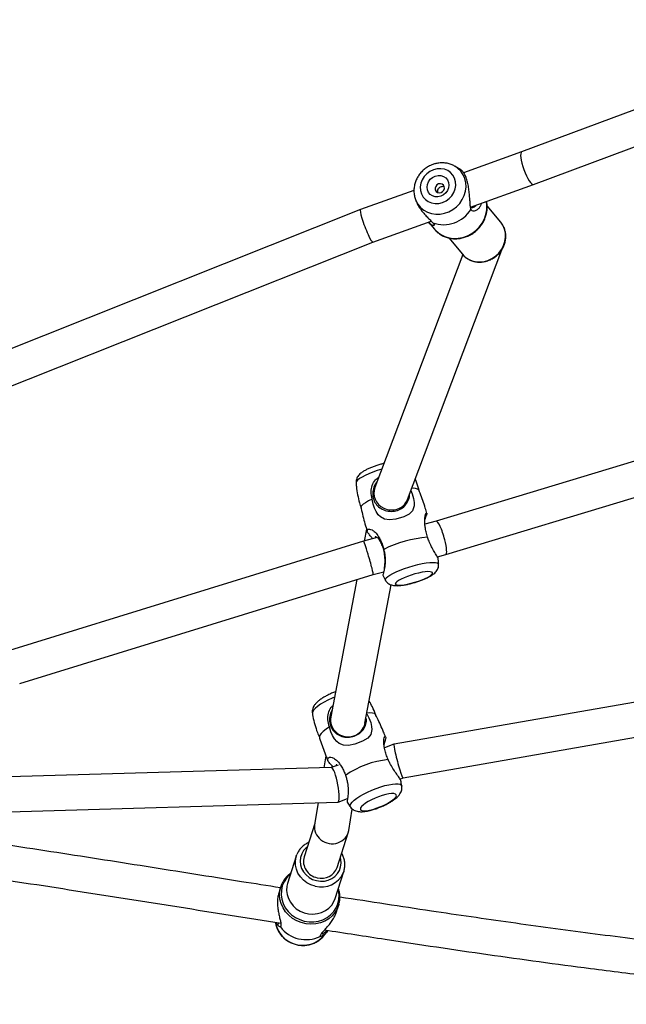
# Model space of a CAD drawing. Units: millimetres. Extents: x -4534 to 414339, y -3372 to 4527.
# Drawn here: x -60 to 219, y 2023 to 2476 of the extents above; entities that cross this region are included whole.
import ezdxf

# ---------------------------------------------------------------- set-up
doc = ezdxf.new("R2010")
doc.units = ezdxf.units.MM
doc.layers.add('Toestel 2D', color=7, linetype='Continuous', lineweight=20)

# ---------------------------------------------------------------- blocks, each defined once
blk = doc.blocks.new('rb1285')
at = {"color": 7, "linetype": 'Continuous', "lineweight": 25}
for p, q in [((-737.863, 19.029), (-761.784, 35.298)), ((-762.619, 33.93), (-738.643, 17.625)), ((-746.449, 13.013), (-768.316, 24.292)), ((-769.159, 22.926), (-747.2, 11.6)), ((-730.174, 21.7), (-730.323, 21.682)), ((-730.181, 21.546), (-730.238, 21.605)), ((-731.369, 21.316), (-731.646, 21.168)), ((-731.743, 20.833), (-732.905, 20.213)), ((-732.809, 19.867), (-734.29, 19.077)), ((-737.728, 18.97), (-737.863, 19.03)), ((-734.374, 19.024), (-735.186, 18.424)), ((-731.822, 18.184), (-730.66, 18.804)), ((-730.327, 18.698), (-730.051, 18.846)), ((-730.3, 18.713), (-730.327, 18.698)), ((-733.477, 17.697), (-732.056, 18.456)), ((-731.822, 18.184), (-731.886, 18.152)), ((-734.934, 17.738), (-735.362, 17.927)), ((-702.283, -12.176), (-734.926, 17.733)), ((-734.258, 17.121), (-733.437, 17.727)), ((-738.642, 17.624), (-738.213, 17.435)), ((-736.135, 16.519), (-735.816, 16.379)), ((-735.82, 16.382), (-710.175, -7.115)), ((-738.36, 15.995), (-743.669, 12.266)), ((-738.265, 16.095), (-738.404, 15.964)), ((-736.026, 15.815), (-735.569, 16.152)), ((-742.705, 10.988), (-737.435, 14.69)), ((-737.353, 14.756), (-737.174, 14.924)), ((-746.093, 12.818), (-746.449, 13.013)), ((-747.201, 11.6), (-746.726, 11.34)), ((-743.406, 11.346), (-743.843, 11.585)), ((-728.21, 3.596), (-743.406, 11.346)), ((-761.226, 3.598), (-777.27, 10.613)), ((-746.835, 10.047), (-746.992, 9.941)), ((-744.722, 10.242), (-744.154, 9.931)), ((-746.943, 9.964), (-758.078, 4.73)), ((-744.643, 9.627), (-744.185, 9.948)), ((-744.154, 9.931), (-728.942, 2.173)), ((-777.805, 9.101), (-761.878, 2.136)), ((-746.154, 8.577), (-745.921, 8.734)), ((-756.635, 3.64), (-746.248, 8.523)), ((-758.93, 3.792), (-759.003, 2.81)), ((-756.637, 3.622), (-756.634, 3.708)), ((-758.417, 2.318), (-761.226, 3.597)), ((-756.709, 2.639), (-756.637, 3.622)), ((-761.878, 2.136), (-759.292, 0.958)), ((-756.543, 1.496), (-756.514, 1.896)), ((-754.062, 0.333), (-756.67, 1.521)), ((-759.302, 0.797), (-759.295, 0.776)), ((-759.297, 0.775), (-759.217, 0.477)), ((-756.841, 0.301), (-756.801, 0.394)), ((-721.17, -13.252), (-754.063, 0.333)), ((-757.083, -0.049), (-754.7, -1.135)), ((-754.7, -1.135), (-721.863, -14.697))]:
    blk.add_line(p, q, dxfattribs=at)
at = {"color": 8, "linetype": 'Continuous', "lineweight": 25, "flags": 128}
for points in [[(-730, 20.588), (-730.133, 20.765), (-730.291, 20.919), (-730.468, 21.045), (-730.662, 21.14), (-730.865, 21.202), (-731.073, 21.228), (-731.28, 21.218), (-731.481, 21.173), (-731.669, 21.093), (-731.84, 20.981), (-731.989, 20.839), (-732.111, 20.672), (-732.141, 20.621)], [(-730.66, 18.804), (-730.545, 18.876), (-730.402, 19.003), (-730.286, 19.156), (-730.199, 19.33), (-730.144, 19.52), (-730.123, 19.719), (-730.136, 19.922), (-730.184, 20.121), (-730.265, 20.311), (-730.376, 20.485), (-730.513, 20.637), (-730.673, 20.763), (-730.849, 20.859), (-731.037, 20.921), (-731.23, 20.948), (-731.422, 20.938), (-731.607, 20.893), (-731.743, 20.833)], [(-731.646, 21.168), (-731.508, 21.231), (-731.308, 21.287), (-731.099, 21.309), (-730.888, 21.295), (-730.679, 21.246), (-730.478, 21.162), (-730.29, 21.047), (-730.121, 20.903), (-729.973, 20.734), (-729.852, 20.544), (-729.761, 20.338), (-729.701, 20.122), (-729.674, 19.901), (-729.682, 19.681), (-729.723, 19.467), (-729.797, 19.265), (-729.901, 19.081), (-730.034, 18.919), (-730.192, 18.783), (-730.3, 18.713)], [(-731.058, 18.591), (-730.995, 18.587), (-730.788, 18.597), (-730.588, 18.642), (-730.4, 18.722), (-730.229, 18.835), (-730.08, 18.976), (-729.957, 19.143), (-729.864, 19.331), (-729.802, 19.535), (-729.774, 19.748), (-729.781, 19.966), (-729.821, 20.183), (-729.895, 20.392), (-730, 20.588)], [(-731.702, 19.642), (-731.815, 19.789), (-731.953, 19.912), (-732.108, 20.006), (-732.277, 20.067), (-732.451, 20.094), (-732.624, 20.085), (-732.791, 20.04), (-732.943, 19.962), (-733.076, 19.853), (-733.184, 19.717), (-733.225, 19.645)], [(-732.472, 18.234), (-732.414, 18.229), (-732.241, 18.238), (-732.075, 18.283), (-731.922, 18.361), (-731.789, 18.47), (-731.681, 18.606), (-731.602, 18.763), (-731.555, 18.935), (-731.541, 19.116), (-731.562, 19.299), (-731.616, 19.477), (-731.702, 19.642)], [(-731.479, 19.78), (-731.383, 19.598), (-731.318, 19.402), (-731.287, 19.201), (-731.291, 18.999), (-731.329, 18.803), (-731.4, 18.621), (-731.502, 18.456), (-731.632, 18.316), (-731.786, 18.204), (-731.822, 18.184)], [(-736.643, 18.512), (-736.836, 18.603), (-737.016, 18.697), (-737.178, 18.794), (-737.317, 18.89), (-737.429, 18.981), (-737.511, 19.067), (-737.561, 19.143), (-737.576, 19.209), (-737.56, 19.257)], [(-735.187, 18.295), (-735.191, 18.279), (-735.227, 18.234), (-735.296, 18.203), (-735.397, 18.189), (-735.525, 18.191), (-735.679, 18.21), (-735.852, 18.244), (-736.041, 18.293), (-736.239, 18.355), (-736.442, 18.429), (-736.643, 18.512)], [(-738.196, 14.155), (-738.076, 14.109), (-737.874, 14.041), (-737.68, 13.985), (-737.498, 13.944), (-737.334, 13.917), (-737.193, 13.907), (-737.078, 13.913), (-736.993, 13.935), (-736.94, 13.973), (-736.937, 13.977)], [(-745.013, 12.339), (-745.198, 12.445), (-745.371, 12.553), (-745.527, 12.659), (-745.66, 12.761), (-745.769, 12.856), (-745.848, 12.94), (-745.896, 13.012), (-745.911, 13.07), (-745.898, 13.107)], [(-743.623, 11.927), (-743.626, 11.919), (-743.66, 11.887), (-743.725, 11.872), (-743.821, 11.875), (-743.943, 11.897), (-744.09, 11.936), (-744.255, 11.991), (-744.436, 12.062), (-744.626, 12.145), (-744.82, 12.238), (-745.013, 12.339)], [(-747.071, 8.136), (-747.07, 8.136), (-746.876, 8.038), (-746.683, 7.95), (-746.497, 7.873), (-746.323, 7.81), (-746.167, 7.762), (-746.032, 7.732), (-745.922, 7.719), (-745.842, 7.725), (-745.792, 7.749), (-745.788, 7.753)], [(-757.279, 4.633), (-757.471, 4.702), (-757.674, 4.74), (-757.88, 4.744), (-758.083, 4.714), (-758.276, 4.652), (-758.454, 4.56), (-758.61, 4.441), (-758.739, 4.297), (-758.838, 4.135), (-758.903, 3.959), (-758.93, 3.792)], [(-756.514, 1.896), (-756.514, 2.067), (-756.547, 2.269), (-756.616, 2.464), (-756.719, 2.646), (-756.852, 2.812), (-757.012, 2.957), (-757.196, 3.077), (-757.398, 3.17), (-757.614, 3.231), (-757.837, 3.261), (-758.062, 3.259), (-758.283, 3.223), (-758.495, 3.156), (-758.691, 3.059), (-758.867, 2.935), (-759.019, 2.786), (-759.127, 2.641)], [(-756.841, 0.301), (-756.822, 0.348), (-756.771, 0.533), (-756.756, 0.724), (-756.776, 0.914), (-756.832, 1.1), (-756.922, 1.275), (-757.042, 1.433), (-757.191, 1.572), (-757.363, 1.686), (-757.553, 1.773), (-757.756, 1.83), (-757.966, 1.854), (-758.178, 1.847), (-758.384, 1.807), (-758.58, 1.736), (-758.759, 1.636), (-758.916, 1.51), (-759.047, 1.362), (-759.148, 1.195), (-759.216, 1.014), (-759.249, 0.826), (-759.247, 0.634), (-759.22, 0.488)]]:
    blk.add_lwpolyline(points, dxfattribs=at)
at = {"color": 7, "linetype": 'Continuous', "lineweight": 25, "flags": 128}
for points in [[(-731.696, 21.14), (-731.695, 21.141), (-731.646, 21.168)], [(-732.905, 20.213), (-732.857, 20.237), (-732.834, 20.247)], [(-736.45, 18.865), (-736.283, 18.797), (-736.116, 18.738), (-735.954, 18.691), (-735.806, 18.659), (-735.676, 18.642), (-735.571, 18.641), (-735.494, 18.657), (-735.449, 18.687), (-735.437, 18.733), (-735.459, 18.79), (-735.515, 18.858), (-735.601, 18.933), (-735.715, 19.012), (-735.852, 19.092), (-736.005, 19.17), (-736.169, 19.242), (-736.337, 19.306), (-736.503, 19.359), (-736.659, 19.399), (-736.798, 19.424), (-736.917, 19.433), (-737.008, 19.425), (-737.07, 19.402), (-737.098, 19.364), (-737.093, 19.312), (-737.053, 19.249), (-736.982, 19.178), (-736.881, 19.1), (-736.756, 19.02), (-736.61, 18.941), (-736.45, 18.865)], [(-738.72, 15.742), (-738.66, 15.948), (-738.568, 16.159), (-738.473, 16.315), (-738.381, 16.422), (-738.191, 16.546), (-737.973, 16.571), (-737.71, 16.508), (-737.359, 16.358), (-737.099, 16.198), (-736.943, 16.035), (-736.857, 15.838), (-736.84, 15.702), (-736.852, 15.528), (-736.893, 15.354), (-736.958, 15.184), (-737.07, 14.973), (-737.07, 14.973)], [(-738.982, 16.061), (-738.985, 16.048), (-738.977, 15.979), (-738.931, 15.898), (-738.848, 15.806), (-738.75, 15.721)], [(-737.07, 14.973), (-736.883, 14.939), (-736.719, 14.923), (-736.584, 14.924), (-736.481, 14.944), (-736.414, 14.982), (-736.392, 15.011)], [(-744.798, 12.66), (-744.638, 12.577), (-744.477, 12.501), (-744.322, 12.437), (-744.18, 12.387), (-744.057, 12.353), (-743.956, 12.336), (-743.883, 12.337), (-743.841, 12.356), (-743.83, 12.392), (-743.852, 12.444), (-743.906, 12.51), (-743.99, 12.586), (-744.099, 12.67), (-744.23, 12.759), (-744.377, 12.848), (-744.535, 12.934), (-744.696, 13.014), (-744.854, 13.084), (-745.003, 13.141), (-745.137, 13.184), (-745.25, 13.21), (-745.337, 13.218), (-745.395, 13.207), (-745.422, 13.18), (-745.416, 13.135), (-745.378, 13.076), (-745.309, 13.005), (-745.212, 12.924), (-745.091, 12.837), (-744.951, 12.748), (-744.798, 12.66)], [(-747.348, 9.774), (-747.289, 9.923), (-747.176, 10.128), (-747.064, 10.278), (-746.96, 10.381), (-746.755, 10.494), (-746.532, 10.505), (-746.272, 10.424), (-745.934, 10.243), (-745.691, 10.059), (-745.553, 9.879), (-745.489, 9.67), (-745.487, 9.53), (-745.517, 9.354), (-745.576, 9.182), (-745.657, 9.015), (-745.79, 8.813), (-745.79, 8.813)], [(-745.79, 8.813), (-745.611, 8.756), (-745.455, 8.717), (-745.327, 8.697), (-745.229, 8.698), (-745.165, 8.72), (-745.145, 8.74)], [(-758.39, -0.108), (-758.222, -0.165), (-758.046, -0.19), (-757.868, -0.181), (-757.696, -0.139), (-757.539, -0.066), (-757.402, 0.035), (-757.292, 0.161), (-757.214, 0.305), (-757.171, 0.46), (-757.164, 0.621), (-757.195, 0.78), (-757.262, 0.931), (-757.361, 1.066), (-757.489, 1.18), (-757.64, 1.267), (-757.808, 1.325), (-757.984, 1.35), (-758.162, 1.341), (-758.334, 1.299), (-758.491, 1.226), (-758.628, 1.124), (-758.738, 0.999), (-758.816, 0.855), (-758.859, 0.699), (-758.866, 0.538), (-758.835, 0.379), (-758.768, 0.229), (-758.669, 0.094), (-758.541, -0.02), (-758.39, -0.108)], [(-758.246, 0.157), (-758.36, 0.227), (-758.45, 0.321), (-758.511, 0.433), (-758.539, 0.554), (-758.53, 0.678), (-758.486, 0.795), (-758.411, 0.897), (-758.308, 0.977), (-758.185, 1.031), (-758.051, 1.054), (-757.914, 1.044), (-757.785, 1.003), (-757.67, 0.933), (-757.58, 0.839), (-757.519, 0.727), (-757.492, 0.605), (-757.5, 0.482), (-757.544, 0.365), (-757.619, 0.263), (-757.722, 0.182), (-757.845, 0.129), (-757.979, 0.106), (-758.116, 0.116), (-758.246, 0.157)], [(-758.104, 0.527), (-758.02, 0.506), (-757.933, 0.515), (-757.857, 0.554), (-757.804, 0.616), (-757.781, 0.693), (-757.793, 0.771), (-757.837, 0.841), (-757.907, 0.89), (-757.992, 0.911), (-758.079, 0.902), (-758.154, 0.863), (-758.208, 0.8), (-758.23, 0.724), (-758.218, 0.645), (-758.174, 0.576), (-758.104, 0.527)]]:
    blk.add_lwpolyline(points, dxfattribs=at)
at = {"color": 7, "linetype": 'Continuous', "lineweight": 25}
for centre, radius, start, end in [((-730.072, 20.419), 1.285, 325.7873, 94.5549), ((-730.496, 20.193), 1.484, 352.9673, 72.0713), ((-732.474, 19.187), 0.758, 29.9919, 116.2362), ((-732.451, 19.122), 0.774, 300.6963, 35.0199), ((-735.327, 21.311), 4.278, 232.0091, 260.4074), ((-742.974, 15.924), 5.316, 229.8963, 252.6773), ((-747.237, 10.069), 0.391, 186.2141, 239.335), ((-757.982, 0.991), 1.459, 25.7486, 105.2564)]:
    blk.add_arc(centre, radius, start, end, dxfattribs=at)
at = {"color": 8, "linetype": 'Continuous', "lineweight": 25}
for centre, radius, start, end in [((-732.431, 19.218), 1.105, 30.5547, 111.3904), ((-757.69, 3.66), 1.057, 2.6283, 67.0854)]:
    blk.add_arc(centre, radius, start, end, dxfattribs=at)
at = {"color": 7, "linetype": 'Continuous', "lineweight": 25}
for centre, major_axis, ratio, start_param, end_param in [((-733.905, 18.376), (-0.427, 0.677), 0.921548, 3.20884, 6.350433), ((-738.253, 18.327), (0.39, 0.703), 0.069831, 3.135221, 6.276814), ((-735.373, 17.057), (0.443, 0.679), 0.193369, 6.251349, 9.392941), ((-737.898, 15.342), (-0.505, 0.621), 0.966346, 3.073325, 6.214918), ((-746.825, 12.306), (0.376, 0.706), 0.18216, 6.280915, 7.690117), ((-746.825, 12.306), (0.376, 0.706), 0.18216, 1.406932, 3.139322), ((-743.78, 10.639), (0.374, 0.707), 0.040645, 0.0006, 1.784897), ((-743.78, 10.639), (0.374, 0.707), 0.040645, 1.784897, 3.142193), ((-746.596, 9.244), (-0.396, 0.696), 0.934617, 4.52928, 6.210563), ((-746.596, 9.244), (-0.396, 0.696), 0.934617, 3.06897, 4.52928), ((-761.552, 2.867), (0.326, 0.731), 0.223743, 3.143308, 6.2849), ((-754.381, -0.401), (0.319, 0.734), 0.115505, 3.13952, 6.281113)]:
    blk.add_ellipse(centre, major_axis=major_axis, ratio=ratio, start_param=start_param, end_param=end_param, dxfattribs=at)
for points, knots in [([(-730.392, 21.531), (-730.959, 22.284), (-732.49, 24.316), (-735, 27.595), (-737.562, 30.872), (-739.776, 33.631), (-741.628, 35.888), (-743.498, 38.107), (-745.376, 40.269), (-746.832, 41.891), (-747.854, 43.001), (-748.441, 43.632), (-749.051, 44.279), (-749.713, 44.971), (-750.453, 45.734), (-751.28, 46.572), (-752.167, 47.452), (-753.111, 48.366), (-754.054, 49.26), (-754.697, 49.848), (-755.004, 50.128)], [0, 0, 0, 0, 0.0735938, 0.1986025, 0.3236221, 0.4005998, 0.4775937, 0.5545585, 0.6307773, 0.7054238, 0.7285585, 0.7515374, 0.7745232, 0.7998852, 0.8283883, 0.860007, 0.8947134, 0.9292138, 0.9662577, 1, 1, 1, 1]), ([(-756.058, 48.921), (-755.927, 48.803), (-755.394, 48.323), (-754.506, 47.485), (-753.422, 46.442), (-752.458, 45.487), (-751.608, 44.627), (-750.865, 43.862), (-750.203, 43.168), (-749.591, 42.519), (-748.607, 41.462), (-747.23, 39.947), (-745.468, 37.942), (-743.507, 35.644), (-741.367, 33.057), (-739.061, 30.186), (-736.782, 27.278), (-734.411, 24.197), (-732.805, 22.074), (-731.947, 20.94)], [0, 0, 0, 0, 0.014681, 0.059673, 0.101158, 0.139085, 0.171545, 0.200765, 0.226713, 0.250254, 0.273818, 0.3449, 0.417407, 0.491067, 0.589914, 0.688749, 0.787625, 0.886501, 1, 1, 1, 1]), ([(-730.039, 21.605), (-730.059, 21.589), (-730.097, 21.558), (-730.24, 21.54), (-730.417, 21.53), (-730.619, 21.517), (-730.836, 21.491), (-731.058, 21.442), (-731.242, 21.383), (-731.336, 21.329), (-731.367, 21.312)], [0, 0, 0, 0, 0.130993, 0.26261, 0.394727, 0.528401, 0.66284, 0.797562, 0.933768, 1, 1, 1, 1]), ([(-730.475, 21.642), (-730.438, 21.654), (-730.343, 21.687), (-730.22, 21.69), (-730.167, 21.676), (-730.14, 21.67)], [0, 0, 0, 0, 0.24043, 0.621197, 1, 1, 1, 1]), ([(-730.238, 21.605), (-730.265, 21.611), (-730.319, 21.622), (-730.4, 21.627), (-730.451, 21.611), (-730.452, 21.611)], [0, 0, 0, 0, 0.49284, 0.985035, 1, 1, 1, 1]), ([(-730.14, 21.67), (-730.157, 21.659), (-730.189, 21.636), (-730.222, 21.615), (-730.238, 21.605)], [0, 0, 0, 0, 0.500003, 1, 1, 1, 1]), ([(-729.012, 19.699), (-728.988, 19.731), (-728.926, 19.815), (-728.856, 19.969), (-728.801, 20.153), (-728.776, 20.347), (-728.781, 20.544), (-728.817, 20.74), (-728.882, 20.929), (-728.974, 21.107), (-729.093, 21.269), (-729.235, 21.411), (-729.397, 21.53), (-729.573, 21.62), (-729.761, 21.682), (-729.953, 21.709), (-730.087, 21.714), (-730.154, 21.702), (-730.157, 21.701)], [0, 0, 0, 0, 0.042559, 0.10945, 0.176591, 0.244032, 0.311788, 0.379839, 0.448145, 0.516658, 0.585324, 0.654065, 0.7228, 0.791452, 0.859923, 0.928128, 0.995994, 1, 1, 1, 1]), ([(-730.14, 21.67), (-730.11, 21.659), (-730.047, 21.639), (-730.042, 21.616), (-730.039, 21.605)], [0, 0, 0, 0, 0.492524, 1, 1, 1, 1]), ([(-731.695, 21.136), (-731.727, 21.117), (-731.816, 21.066), (-731.942, 20.954), (-732.068, 20.802), (-732.148, 20.682), (-732.177, 20.609), (-732.181, 20.599)], [0, 0, 0, 0, 0.151034, 0.419192, 0.687374, 0.955873, 1, 1, 1, 1]), ([(-732.831, 20.247), (-732.837, 20.245), (-732.9, 20.223), (-733.007, 20.155), (-733.145, 20.042), (-733.262, 19.904), (-733.351, 19.747), (-733.403, 19.624), (-733.416, 19.553), (-733.418, 19.542)], [0, 0, 0, 0, 0.020957, 0.210085, 0.398971, 0.587816, 0.776895, 0.966428, 1, 1, 1, 1]), ([(-730.053, 18.85), (-730.023, 18.865), (-729.933, 18.91), (-729.786, 19.03), (-729.626, 19.195), (-729.488, 19.376), (-729.37, 19.557), (-729.269, 19.73), (-729.181, 19.879), (-729.097, 19.99), (-729.048, 20.004), (-729.023, 20.011)], [0, 0, 0, 0, 0.061523, 0.181055, 0.300147, 0.418661, 0.536634, 0.653834, 0.769743, 0.885119, 1, 1, 1, 1]), ([(-729.023, 20.011), (-729.011, 20), (-728.988, 19.978), (-728.991, 19.905), (-728.992, 19.869)], [0, 0, 0, 0, 0.507576, 1, 1, 1, 1]), ([(-708.347, -6.62), (-708.603, -6.329), (-709.591, -5.205), (-711.277, -3.218), (-713.399, -0.652), (-715.485, 1.942), (-717.857, 4.954), (-720.502, 8.388), (-723.42, 12.242), (-726.305, 16.091), (-728.221, 18.646), (-729.174, 19.918)], [0, 0, 0, 0, 0.034425, 0.13285, 0.231269, 0.329746, 0.428222, 0.571487, 0.714755, 0.858068, 1, 1, 1, 1]), ([(-729.091, 19.805), (-729.075, 19.816), (-729.042, 19.838), (-729.009, 19.858), (-728.992, 19.869)], [0, 0, 0, 0, 0.499997, 1, 1, 1, 1]), ([(-728.992, 19.869), (-728.991, 19.839), (-728.99, 19.799), (-729.02, 19.738), (-729.028, 19.722)], [0, 0, 0, 0, 0.740082, 1, 1, 1, 1]), ([(-737.555, 19.258), (-737.585, 19.218), (-737.636, 19.151), (-737.678, 19.079), (-737.695, 19.049)], [0, 0, 0, 0, 0.596855, 1, 1, 1, 1]), ([(-735.188, 18.296), (-735.187, 18.299), (-735.177, 18.337), (-735.182, 18.414), (-735.202, 18.517), (-735.243, 18.611), (-735.301, 18.699), (-735.381, 18.79), (-735.486, 18.882), (-735.62, 18.977), (-735.772, 19.068), (-735.937, 19.155), (-736.108, 19.233), (-736.283, 19.303), (-736.458, 19.363), (-736.631, 19.412), (-736.798, 19.45), (-736.963, 19.473), (-737.109, 19.477), (-737.237, 19.461), (-737.346, 19.429), (-737.443, 19.376), (-737.515, 19.319), (-737.545, 19.273), (-737.554, 19.259)], [0, 0, 0, 0, 0.002651, 0.038828, 0.073858, 0.109644, 0.148585, 0.194507, 0.252595, 0.309486, 0.368502, 0.424588, 0.479335, 0.533597, 0.587926, 0.642728, 0.698727, 0.757211, 0.821043, 0.868789, 0.908961, 0.946875, 0.983898, 1, 1, 1, 1]), ([(-737.694, 19.049), (-737.698, 19.046), (-737.713, 19.035), (-737.728, 18.975), (-737.753, 18.859), (-737.779, 18.659), (-737.829, 18.386), (-737.89, 18.143), (-737.94, 17.997), (-737.96, 17.94)], [0, 0, 0, 0, 0.031331, 0.147305, 0.267269, 0.480917, 0.668159, 0.870262, 1, 1, 1, 1]), ([(-731.097, 18.571), (-731.05, 18.564), (-730.936, 18.548), (-730.755, 18.558), (-730.561, 18.598), (-730.408, 18.652), (-730.326, 18.702), (-730.301, 18.717)], [0, 0, 0, 0, 0.171166, 0.411847, 0.651866, 0.8913, 1, 1, 1, 1]), ([(-730.281, 18.723), (-729.916, 18.238), (-728.663, 16.572), (-726.523, 13.71), (-723.847, 10.151), (-721.147, 6.6), (-718.883, 3.665), (-717.503, 1.926), (-717.049, 1.353)], [0, 0, 0, 0, 0.08375, 0.287801, 0.491828, 0.695865, 0.899842, 1, 1, 1, 1]), ([(-735.239, 18.032), (-735.221, 18.106), (-735.2, 18.194), (-735.19, 18.285), (-735.188, 18.299)], [0, 0, 0, 0, 0.8401988, 1, 1, 1, 1]), ([(-732.663, 18.132), (-732.631, 18.12), (-732.541, 18.086), (-732.385, 18.063), (-732.203, 18.064), (-732.035, 18.093), (-731.935, 18.135), (-731.89, 18.154)], [0, 0, 0, 0, 0.12721, 0.35706, 0.586165, 0.814434, 1, 1, 1, 1]), ([(-737.96, 17.94), (-737.992, 17.861), (-738.054, 17.709), (-738.159, 17.513), (-738.257, 17.362), (-738.365, 17.224), (-738.485, 17.112), (-738.587, 17.069), (-738.62, 17.102), (-738.555, 17.168), (-738.426, 17.232), (-738.322, 17.303), (-738.287, 17.327)], [0, 0, 0, 0, 0.1017863, 0.1965516, 0.2745277, 0.3379942, 0.4460197, 0.5487163, 0.6658801, 0.8183643, 0.9383022, 1, 1, 1, 1]), ([(-736.04, 17.094), (-736.014, 17.146), (-735.964, 17.25), (-735.846, 17.442), (-735.678, 17.656), (-735.481, 17.838), (-735.332, 17.949), (-735.245, 18.017), (-735.245, 18.028), (-735.245, 18.033)], [0, 0, 0, 0, 0.102806, 0.204423, 0.3892, 0.566246, 0.720082, 0.885031, 1, 1, 1, 1]), ([(-738.598, 17.111), (-738.629, 17.036), (-738.751, 16.74), (-738.878, 16.389), (-738.964, 16.11), (-738.979, 16.059)], [0, 0, 0, 0, 0.2191726, 0.8572841, 1, 1, 1, 1]), ([(-735.904, 16.417), (-735.904, 16.413), (-735.913, 16.323), (-735.908, 16.179), (-735.922, 16.023), (-735.983, 15.952), (-736.089, 15.964), (-736.179, 16.066), (-736.232, 16.248), (-736.229, 16.475), (-736.185, 16.702), (-736.124, 16.902), (-736.068, 17.029), (-736.04, 17.094)], [0, 0, 0, 0, 0.005363, 0.104477, 0.211995, 0.353835, 0.469236, 0.558358, 0.647644, 0.761914, 0.844361, 0.92144, 1, 1, 1, 1]), ([(-736.098, 16.462), (-736.09, 16.453), (-736.076, 16.438), (-736.057, 16.467), (-736.049, 16.481)], [0, 0, 0, 0, 0.5245859, 1, 1, 1, 1]), ([(-738.977, 16.07), (-738.982, 16.061), (-739.041, 15.94), (-739.123, 15.715), (-739.185, 15.495), (-739.213, 15.396)], [0, 0, 0, 0, 0.040699, 0.56702, 1, 1, 1, 1]), ([(-737.696, 14.506), (-737.691, 14.507), (-737.587, 14.522), (-737.404, 14.633), (-737.194, 14.838), (-737.077, 15.1), (-737.057, 15.372), (-737.13, 15.636), (-737.289, 15.87), (-737.517, 16.05), (-737.781, 16.151), (-738.051, 16.17), (-738.302, 16.097), (-738.484, 15.984), (-738.547, 15.878), (-738.562, 15.853)], [0, 0, 0, 0, 0.005347, 0.096844, 0.189453, 0.277107, 0.361468, 0.446496, 0.534616, 0.624278, 0.71064, 0.794715, 0.882115, 0.971828, 1, 1, 1, 1]), ([(-736.392, 15.011), (-736.388, 15.019), (-736.274, 15.239), (-736.12, 15.58), (-735.983, 15.918), (-735.936, 16.034)], [0, 0, 0, 0, 0.022566, 0.664693, 1, 1, 1, 1]), ([(-736.943, 13.977), (-736.913, 14.017), (-736.806, 14.16), (-736.653, 14.426), (-736.497, 14.735), (-736.422, 14.938), (-736.391, 15.021)], [0, 0, 0, 0, 0.126922, 0.453046, 0.774645, 1, 1, 1, 1]), ([(-737.07, 14.973), (-737.122, 14.873), (-737.219, 14.686), (-737.46, 14.48), (-737.688, 14.378), (-737.829, 14.382), (-737.871, 14.383)], [0, 0, 0, 0, 0.321322, 0.600825, 0.881718, 1, 1, 1, 1]), ([(-738.403, 14.009), (-738.398, 14.007), (-738.337, 13.979), (-738.214, 13.932), (-738.039, 13.871), (-737.867, 13.822), (-737.699, 13.785), (-737.534, 13.762), (-737.388, 13.757), (-737.26, 13.773), (-737.151, 13.805), (-737.055, 13.858), (-736.982, 13.916), (-736.952, 13.961), (-736.943, 13.975)], [0, 0, 0, 0, 0.009347, 0.112585, 0.215956, 0.320227, 0.426779, 0.538051, 0.659503, 0.750353, 0.826784, 0.898931, 0.969366, 1, 1, 1, 1]), ([(-743.626, 11.931), (-743.62, 11.955), (-743.606, 12.012), (-743.612, 12.102), (-743.634, 12.195), (-743.673, 12.28), (-743.727, 12.36), (-743.804, 12.449), (-743.905, 12.541), (-744.035, 12.642), (-744.177, 12.738), (-744.332, 12.833), (-744.493, 12.923), (-744.658, 13.007), (-744.822, 13.082), (-744.983, 13.148), (-745.139, 13.202), (-745.291, 13.245), (-745.422, 13.268), (-745.538, 13.272), (-745.639, 13.261), (-745.736, 13.23), (-745.825, 13.181), (-745.871, 13.132), (-745.892, 13.11)], [0, 0, 0, 0, 0.022734, 0.055391, 0.087382, 0.120488, 0.157409, 0.203168, 0.265729, 0.320577, 0.377791, 0.43246, 0.486039, 0.539254, 0.592557, 0.64632, 0.701208, 0.758484, 0.821391, 0.864843, 0.901397, 0.936535, 0.971245, 1, 1, 1, 1]), ([(-746.052, 12.911), (-746.054, 12.909), (-746.068, 12.903), (-746.085, 12.849), (-746.115, 12.744), (-746.154, 12.554), (-746.226, 12.291), (-746.31, 12.056), (-746.374, 11.914), (-746.399, 11.858)], [0, 0, 0, 0, 0.028701, 0.14499, 0.265279, 0.479508, 0.667258, 0.869911, 1, 1, 1, 1]), ([(-745.892, 13.107), (-745.933, 13.062), (-745.991, 13), (-746.039, 12.931), (-746.053, 12.911)], [0, 0, 0, 0, 0.719427, 1, 1, 1, 1]), ([(-746.399, 11.858), (-746.438, 11.782), (-746.515, 11.635), (-746.639, 11.447), (-746.753, 11.302), (-746.877, 11.169), (-747.011, 11.061), (-747.125, 11.016), (-747.165, 11.038), (-747.102, 11.085), (-746.988, 11.12), (-746.896, 11.169), (-746.875, 11.18)], [0, 0, 0, 0, 0.104354, 0.201511, 0.281455, 0.346519, 0.45727, 0.562552, 0.682673, 0.839007, 0.961967, 1, 1, 1, 1]), ([(-743.7, 11.671), (-743.671, 11.755), (-743.642, 11.84), (-743.623, 11.928), (-743.623, 11.93)], [0, 0, 0, 0, 0.974683, 1, 1, 1, 1]), ([(-743.956, 11.512), (-743.999, 11.48), (-744.097, 11.407), (-744.283, 11.229), (-744.465, 10.999), (-744.608, 10.752), (-744.698, 10.523), (-744.735, 10.329), (-744.726, 10.198), (-744.69, 10.148), (-744.658, 10.187), (-744.646, 10.201)], [0, 0, 0, 0, 0.097526, 0.22024, 0.343924, 0.461333, 0.574819, 0.689616, 0.808813, 0.929845, 1, 1, 1, 1]), ([(-744.557, 10.849), (-744.527, 10.9), (-744.467, 11), (-744.331, 11.181), (-744.146, 11.375), (-743.937, 11.532), (-743.786, 11.619), (-743.702, 11.668), (-743.705, 11.672), (-743.706, 11.673)], [0, 0, 0, 0, 0.104081, 0.206959, 0.394028, 0.573269, 0.729013, 0.896006, 1, 1, 1, 1]), ([(-747.14, 11.047), (-747.181, 10.97), (-747.334, 10.679), (-747.495, 10.338), (-747.605, 10.07), (-747.624, 10.025)], [0, 0, 0, 0, 0.231411, 0.870313, 1, 1, 1, 1]), ([(-744.529, 10.136), (-744.533, 10.114), (-744.552, 10.009), (-744.559, 9.856), (-744.578, 9.715), (-744.635, 9.663), (-744.731, 9.698), (-744.805, 9.818), (-744.835, 10.012), (-744.807, 10.244), (-744.74, 10.47), (-744.66, 10.665), (-744.592, 10.787), (-744.557, 10.849)], [0, 0, 0, 0, 0.025426, 0.122539, 0.227888, 0.366867, 0.479943, 0.567266, 0.654752, 0.766718, 0.8475, 0.923024, 1, 1, 1, 1]), ([(-747.621, 10.031), (-747.632, 10.013), (-747.709, 9.887), (-747.789, 9.72), (-747.848, 9.568), (-747.861, 9.533)], [0, 0, 0, 0, 0.1130815, 0.7978914, 1, 1, 1, 1]), ([(-746.511, 8.399), (-746.488, 8.4), (-746.366, 8.404), (-746.156, 8.501), (-745.928, 8.689), (-745.785, 8.941), (-745.739, 9.213), (-745.785, 9.485), (-745.92, 9.735), (-746.131, 9.935), (-746.386, 10.059), (-746.656, 10.099), (-746.914, 10.043), (-747.097, 9.955), (-747.162, 9.868), (-747.171, 9.857)], [0, 0, 0, 0, 0.021583, 0.112973, 0.205471, 0.293022, 0.377284, 0.462209, 0.550227, 0.639783, 0.726044, 0.810018, 0.897313, 0.986922, 1, 1, 1, 1]), ([(-745.146, 8.74), (-745.139, 8.751), (-745.001, 8.966), (-744.814, 9.294), (-744.647, 9.618), (-744.591, 9.727)], [0, 0, 0, 0, 0.033405, 0.676395, 1, 1, 1, 1]), ([(-745.79, 8.813), (-745.852, 8.718), (-745.967, 8.539), (-746.225, 8.354), (-746.485, 8.271), (-746.65, 8.294), (-746.716, 8.303)], [0, 0, 0, 0, 0.300607, 0.562084, 0.824861, 1, 1, 1, 1]), ([(-745.794, 7.753), (-745.753, 7.798), (-745.627, 7.941), (-745.445, 8.203), (-745.267, 8.489), (-745.179, 8.676), (-745.145, 8.747)], [0, 0, 0, 0, 0.152985, 0.480187, 0.802707, 1, 1, 1, 1]), ([(-747.33, 8.014), (-747.285, 7.988), (-747.186, 7.932), (-747.028, 7.853), (-746.864, 7.777), (-746.703, 7.712), (-746.547, 7.657), (-746.395, 7.615), (-746.264, 7.592), (-746.148, 7.587), (-746.047, 7.599), (-745.95, 7.63), (-745.861, 7.678), (-745.815, 7.727), (-745.794, 7.749)], [0, 0, 0, 0, 0.083039, 0.177981, 0.27308, 0.368997, 0.466923, 0.569111, 0.681343, 0.758865, 0.824083, 0.886771, 0.948699, 1, 1, 1, 1]), ([(-757.283, 4.654), (-757.316, 4.668), (-757.408, 4.707), (-757.566, 4.748), (-757.757, 4.77), (-757.949, 4.761), (-758.137, 4.723), (-758.315, 4.657), (-758.479, 4.564), (-758.623, 4.447), (-758.743, 4.309), (-758.837, 4.155), (-758.9, 3.988), (-758.932, 3.837), (-758.93, 3.743), (-758.929, 3.708)], [0, 0, 0, 0, 0.046641, 0.128994, 0.211509, 0.294146, 0.376848, 0.459548, 0.54218, 0.624649, 0.706865, 0.788737, 0.870236, 0.951392, 1, 1, 1, 1]), ([(-756.638, 3.712), (-756.638, 3.741), (-756.637, 3.828), (-756.67, 3.972), (-756.733, 4.138), (-756.827, 4.292), (-756.947, 4.43), (-757.087, 4.547), (-757.204, 4.617), (-757.271, 4.648), (-757.283, 4.654)], [0, 0, 0, 0, 0.073397, 0.222501, 0.371681, 0.521203, 0.671245, 0.821877, 0.966025, 1, 1, 1, 1]), ([(-756.519, 1.873), (-756.515, 1.921), (-756.505, 2.034), (-756.528, 2.211), (-756.58, 2.399), (-756.663, 2.577), (-756.773, 2.743), (-756.909, 2.892), (-757.068, 3.021), (-757.246, 3.127), (-757.439, 3.208), (-757.643, 3.262), (-757.853, 3.287), (-758.065, 3.282), (-758.273, 3.249), (-758.474, 3.187), (-758.661, 3.097), (-758.832, 2.983), (-758.98, 2.845), (-759.079, 2.729), (-759.119, 2.656), (-759.127, 2.641)], [0, 0, 0, 0, 0.041406, 0.096272, 0.15113, 0.206057, 0.261111, 0.316324, 0.371706, 0.42724, 0.482901, 0.53867, 0.594514, 0.650415, 0.706346, 0.762283, 0.81819, 0.874031, 0.929766, 0.985349, 1, 1, 1, 1]), ([(-758.901, 2.538), (-758.864, 2.558), (-758.779, 2.605), (-758.645, 2.626), (-758.511, 2.617), (-758.404, 2.572), (-758.339, 2.498), (-758.357, 2.432), (-758.366, 2.398)], [0, 0, 0, 0, 0.13171, 0.307919, 0.482974, 0.656093, 0.828417, 1, 1, 1, 1]), ([(-758.41, 2.33), (-758.421, 2.347), (-758.455, 2.399), (-758.558, 2.446), (-758.65, 2.438), (-758.676, 2.435)], [0, 0, 0, 0, 0.25325, 0.786363, 1, 1, 1, 1]), ([(-758.366, 2.398), (-758.392, 2.352), (-758.443, 2.262), (-758.536, 2.166), (-758.582, 2.119)], [0, 0, 0, 0, 0.507586, 1, 1, 1, 1]), ([(-758.582, 2.119), (-758.625, 2.062), (-758.712, 1.949), (-758.871, 1.761), (-759.024, 1.559), (-759.155, 1.35), (-759.246, 1.152), (-759.294, 0.985), (-759.307, 0.856), (-759.304, 0.817), (-759.302, 0.797)], [0, 0, 0, 0, 0.1243, 0.249261, 0.374421, 0.499286, 0.62554, 0.750786, 0.875718, 1, 1, 1, 1]), ([(-756.663, 1.245), (-756.666, 1.314), (-756.673, 1.456), (-756.67, 1.568), (-756.668, 1.624)], [0, 0, 0, 0, 0.492528, 1, 1, 1, 1]), ([(-756.668, 1.624), (-756.669, 1.662), (-756.669, 1.737), (-756.635, 1.766), (-756.593, 1.743), (-756.557, 1.675), (-756.537, 1.583), (-756.545, 1.501), (-756.549, 1.466)], [0, 0, 0, 0, 0.171583, 0.343975, 0.517023, 0.692118, 0.868202, 1, 1, 1, 1]), ([(-756.806, 0.397), (-756.787, 0.438), (-756.735, 0.553), (-756.693, 0.769), (-756.67, 1.018), (-756.665, 1.169), (-756.663, 1.245)], [0, 0, 0, 0, 0.161513, 0.441959, 0.721704, 1, 1, 1, 1]), ([(-759.219, 0.489), (-759.203, 0.435), (-759.17, 0.321), (-759.083, 0.16), (-758.969, 0.007), (-758.83, -0.126), (-758.686, -0.229), (-758.585, -0.279), (-758.543, -0.3)], [0, 0, 0, 0, 0.1593257, 0.3358676, 0.5131275, 0.6913152, 0.8705313, 1, 1, 1, 1]), ([(-758.2, 0.806), (-758.197, 0.799), (-758.188, 0.771), (-758.15, 0.733), (-758.11, 0.711), (-758.091, 0.701)], [0, 0, 0, 0, 0.158191, 0.61723, 1, 1, 1, 1]), ([(-758.091, 0.701), (-758.068, 0.692), (-758.022, 0.675), (-757.946, 0.674), (-757.876, 0.694), (-757.822, 0.729), (-757.803, 0.762), (-757.796, 0.776)], [0, 0, 0, 0, 0.2116288, 0.4231004, 0.6392849, 0.8587929, 1, 1, 1, 1]), ([(-758.543, -0.3), (-758.505, -0.316), (-758.407, -0.358), (-758.237, -0.401), (-758.038, -0.424), (-757.837, -0.416), (-757.639, -0.378), (-757.45, -0.311), (-757.276, -0.216), (-757.12, -0.096), (-756.988, 0.047), (-756.895, 0.181), (-756.858, 0.271), (-756.845, 0.303)], [0, 0, 0, 0, 0.060456, 0.158756, 0.257346, 0.356206, 0.455218, 0.554273, 0.653225, 0.751916, 0.850166, 0.947838, 1, 1, 1, 1])]:
    blk.add_open_spline(points, degree=3, knots=knots, dxfattribs=at)
blk = doc.blocks.new('VPL-14-RB1285')
at = {"layer": 'Toestel 2D', "color": 0, "xscale": 9.999999999999998, "yscale": 9.999999999999998, "zscale": 9.999999999999998, "rotation": 224.1499999999999}
blk.add_blockref('rb1285', (-5310.39, -2876.02), dxfattribs=at)

msp = doc.modelspace()

# ---------------------------------------------------------------- block references
msp.add_blockref('VPL-14-RB1285', (0, 0))

doc.saveas('drawing.dxf')
